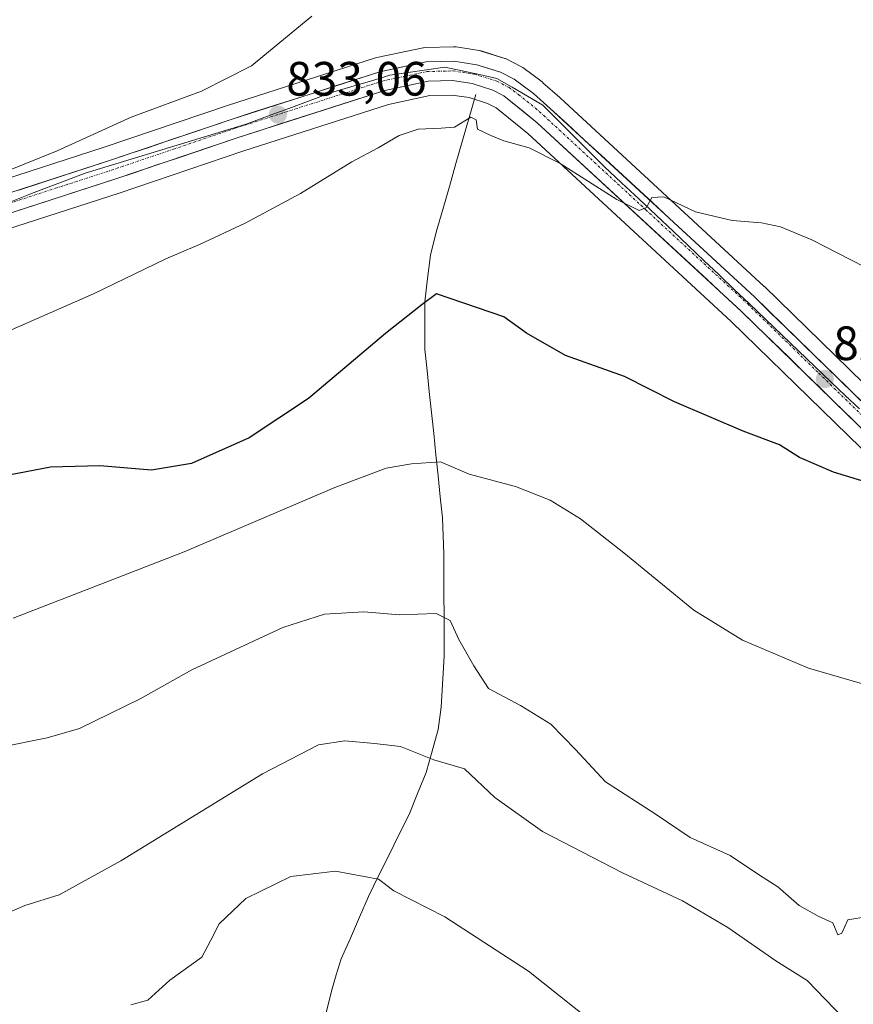
# Model space of a CAD drawing. Units: metres. Extents: x 542722 to 546156, y 4714693 to 4717020.
# Drawn here: x 543704 to 543878, y 4716034 to 4716239 of the extents above; entities that cross this region are included whole.
import ezdxf
from ezdxf.enums import TextEntityAlignment as Align

# ---------------------------------------------------------------- set-up
doc = ezdxf.new("R2010")
doc.units = ezdxf.units.M
doc.header["$MEASUREMENT"] = 0
doc.linetypes.add('TRAZO_Y_PUNTO', pattern=[1, 0.5, -0.25, 0, -0.25])
for name, color, linetype, lineweight in [('Carretera de calzada única', 19, 'Continuous', 13), ('Carretera de calzada única Cxs', 19, 'Continuous', 13), ('Carretera de calzada única eje', 19, 'TRAZO_Y_PUNTO', 0), ('Carátula', 7, 'Continuous', 5), ('Corriente natural lineal', 142, 'Continuous', 13), ('Cultivos herbáceos CxS', 92, 'Continuous', 0), ('Curva de nivel maestra', 36, 'Continuous', 30), ('Curva de nivel normal', 36, 'Continuous', 0), ('Entidad de ámbito territorial', 19, 'Continuous', 0), ('Entidad de ámbito territorial CxS', 92, 'Continuous', 0), ('Núcleo urbano CxS', 19, 'Continuous', 0), ('Punto de cota en terreno', 7, 'Continuous', 0), ('Rótulo de punto de cota en terreno', 19, 'Continuous', 0)]:
    doc.layers.add(name, color=color, linetype=linetype, lineweight=lineweight)
doc.styles.add('Arial', font='txt', dxfattribs={"height": 0.2})

# ---------------------------------------------------------------- blocks, each defined once
blk = doc.blocks.new('*U150')
at = {"layer": 'Cultivos herbáceos CxS', "color": 92, "linetype": 'Continuous', "lineweight": 0}
for points in [[(543888.6638, 4716154.6453, 826.9072), (543859.2435, 4716183.3089, 828.6857), (543859.1859, 4716183.3635, 828.6865), (543816.7459, 4716222.5735, 831.1097), (543816.6923, 4716222.6219, 831.1113), (543813.1823, 4716225.7119, 831.3179), (543813.1285, 4716225.7581, 831.3227), (543812.9923, 4716225.8659, 831.3338), (543808.9923, 4716228.8459, 831.3586), (543808.7001, 4716229.0381, 831.3528), (543808.5641, 4716229.1121, 831.3495), (543805.7042, 4716230.5721, 831.3389), (543805.3661, 4716230.7191, 831.3347), (543805.2413, 4716230.7615, 831.3323), (543800.3513, 4716232.3015, 831.3254), (543799.9709, 4716232.3945, 831.3431), (543799.9022, 4716232.4059, 831.3462), (543795.1121, 4716233.1359, 831.6016), (543794.6602, 4716233.1701, 831.6228), (543794.5873, 4716233.1691, 831.6255), (543788.8173, 4716233.0291, 831.7975), (543788.3691, 4716232.9845, 831.8061), (543788.2678, 4716232.9647, 831.8072), (543778.6478, 4716230.9247, 831.84), (543778.3552, 4716230.8471, 831.8449), (543747.6007, 4716220.9991, 833.029), (543721.9263, 4716212.2879, 833.6244), (543698.6218, 4716204.7489, 834.1491)], [(543701.6127, 4716195.1855, 832.8084), (543725.0837, 4716202.7725, 831.7008), (543750.7599, 4716211.4909, 831.524), (543781.0735, 4716221.1978, 830.3978), (543789.6627, 4716223.0375, 830.415), (543794.2091, 4716223.1447, 830.4354), (543797.8099, 4716222.5989, 830.1983), (543801.6309, 4716221.3937, 830.2521), (543803.4269, 4716220.4801, 830.3053), (543810.0353, 4716215.1209, 830.2085), (543852.3153, 4716176.0634, 827.8087), (543881.9569, 4716147.1911, 825.9717)]]:
    blk.add_polyline3d(points, dxfattribs=at)
blk = doc.blocks.new('*U190')
at = {"layer": 'Curva de nivel normal', "color": 36, "linetype": 'Continuous', "lineweight": 0}
blk.add_polyline3d([(543832.24, 4716023.42, 805), (543810.17, 4716041.02, 805), (543792.79, 4716052.3, 805), (543782.19, 4716057.69, 805), (543778.96, 4716060.12, 805), (543770.08, 4716061.78, 805), (543760.74, 4716060.69, 805), (543751.42, 4716056.12, 805), (543745.84, 4716050.8, 805), (543744.15, 4716047.43, 805), (543742.28, 4716043.93, 805), (543735.59, 4716039.1, 805), (543731.02, 4716034.98, 805), (543727.47, 4716033.97, 805)], dxfattribs=at)
blk = doc.blocks.new('*U203')
at = {"layer": 'Curva de nivel normal', "color": 36, "linetype": 'Continuous', "lineweight": 0}
blk.add_polyline3d([(543881.14, 4716052.42, 815), (543876.57, 4716051.65, 815), (543875.29, 4716048.87, 815), (543874.49, 4716048.56, 815), (543873.46, 4716051.02, 815), (543870.4, 4716052.44, 815), (543866.44, 4716054.66, 815), (543862.04, 4716058.55, 815), (543858.23, 4716060.92, 815), (543852.12, 4716065.01, 815), (543843.77, 4716068.79, 815), (543836.52, 4716073.7, 815), (543826.18, 4716080.35, 815), (543819.92, 4716087.1, 815), (543814.83, 4716092.34, 815), (543808.53, 4716096.24, 815), (543801.84, 4716099.74, 815), (543798.8, 4716104.46, 815), (543795.7, 4716109.93, 815), (543793.92, 4716113.86, 815), (543791, 4716115.36, 815), (543783.32, 4716115.06, 815), (543775.97, 4716115.69, 815), (543767.73, 4716115.22, 815), (543759.09, 4716112.43, 815), (543740.18, 4716103.63, 815), (543729.46, 4716097.58, 815), (543716.85, 4716091.46, 815), (543710.09, 4716089.53, 815), (543700.43, 4716087.54, 815)], dxfattribs=at)
blk = doc.blocks.new('*U204')
at = {"layer": 'Curva de nivel normal', "color": 36, "linetype": 'Continuous', "lineweight": 0}
blk.add_polyline3d([(543879.65, 4716100.75, 820), (543868.41, 4716103.98, 820), (543854.65, 4716109.83, 820), (543844.55, 4716116.06, 820), (543829.97, 4716127.99, 820), (543820.98, 4716135, 820), (543814.69, 4716138.88, 820), (543807.48, 4716141.77, 820), (543797.83, 4716144.33, 820), (543791.88, 4716146.91, 820), (543785.88, 4716146.44, 820), (543780.56, 4716145.58, 820), (543769.91, 4716141.55, 820), (543738.55, 4716128.18, 820), (543703.05, 4716114.4, 820)], dxfattribs=at)
blk = doc.blocks.new('*U208')
at = {"layer": 'Curva de nivel normal', "color": 36, "linetype": 'Continuous', "lineweight": 0}
blk.add_polyline3d([(543765.15, 4716239.57, 835), (543752.57, 4716229.24, 835), (543742.16, 4716223.98, 835), (543727.54, 4716218.56, 835), (543712.2, 4716211.52, 835), (543690.5, 4716202.79, 835)], dxfattribs=at)
blk = doc.blocks.new('5PATER')
at = {"layer": 'Carátula', "linetype": 'Continuous', "lineweight": 5}
h = blk.add_hatch(color=250, dxfattribs=at)
edge = h.paths.add_edge_path()
edge.add_ellipse((0, 0.01), major_axis=(-1.33, -1.34), ratio=0.999422, start_angle=0, end_angle=360)

msp = doc.modelspace()

# ---------------------------------------------------------------- linework, layer by layer
at = {"layer": 'Carretera de calzada única', "color": 19, "linetype": 'Continuous', "lineweight": 13}
for points in [[(543699.5, 4716201.88), (543722.87, 4716209.44), (543748.54, 4716218.15), (543779.27, 4716227.99), (543788.89, 4716230.03), (543794.66, 4716230.17), (543799.45, 4716229.44), (543804.34, 4716227.9), (543807.2, 4716226.44), (543811.2, 4716223.46), (543814.71, 4716220.37), (543857.15, 4716181.16), (543886.7, 4716152.37)], [(543971.28, 4716139.23), (543970.36, 4716139.15), (543960.38, 4716138.31), (543934.54, 4716136.46), (543916.7, 4716135.94), (543913.49, 4716135.96), (543907.34, 4716136.74), (543901.96, 4716138.05), (543897.15, 4716139.76), (543894.94, 4716141.02), (543884.05, 4716149.34), (543854.38, 4716178.24), (543812, 4716217.39), (543805.07, 4716223.01), (543802.77, 4716224.18), (543798.49, 4716225.53), (543794.4, 4716226.15), (543789.31, 4716226.03), (543780.3, 4716224.1), (543749.82, 4716214.34), (543724.14, 4716205.62), (543700.69, 4716198.04)]]:
    msp.add_lwpolyline(points, dxfattribs=at)
at = {"layer": 'Carretera de calzada única Cxs', "color": 19, "linetype": 'Continuous', "lineweight": 13}
for points in [[(543704.17, 4716203.39, 833.72), (543708.85, 4716204.9, 833.81), (543713.52, 4716206.42, 833.62), (543718.2, 4716207.93, 833.52), (543722.87, 4716209.44, 833.71), (543727.15, 4716210.89, 833.49), (543731.43, 4716212.34, 833.3), (543735.71, 4716213.8, 833.4), (543739.98, 4716215.25, 833.53), (543744.26, 4716216.7, 833.23), (543748.54, 4716218.15, 833.02), (543752.93, 4716219.56, 833.26), (543757.32, 4716220.96, 833), (543761.71, 4716222.37, 832.56), (543766.1, 4716223.77, 832.53), (543770.49, 4716225.18, 832.5), (543774.88, 4716226.58, 832.08), (543779.27, 4716227.99, 831.86), (543784.08, 4716229.01, 831.9), (543788.89, 4716230.03, 831.85), (543791.78, 4716230.1, 831.75), (543794.66, 4716230.17, 831.58), (543799.45, 4716229.44, 831.38), (543801.9, 4716228.67, 831.29), (543804.34, 4716227.9, 831.2), (543807.2, 4716226.44, 831.17), (543811.2, 4716223.46, 831.01), (543814.71, 4716220.37, 830.92), (543818.25, 4716217.1, 830.73), (543821.78, 4716213.84, 830.59), (543825.32, 4716210.57, 830.52), (543828.86, 4716207.3, 830.26), (543832.39, 4716204.03, 830.08), (543835.93, 4716200.77, 829.89), (543839.47, 4716197.5, 829.64), (543843, 4716194.23, 829.46), (543846.54, 4716190.96, 829.2), (543850.08, 4716187.7, 828.88), (543853.61, 4716184.43, 828.83), (543857.15, 4716181.16, 828.63), (543860.43, 4716177.96, 828.32), (543863.72, 4716174.76, 828.25), (543867, 4716171.56, 827.98), (543870.28, 4716168.36, 827.59), (543873.57, 4716165.17, 827.59), (543876.85, 4716161.97, 827.24), (543880.13, 4716158.77, 826.99)], [(543880.75, 4716152.55, 826.83), (543877.46, 4716155.76, 827.02), (543874.16, 4716158.97, 827.22), (543870.86, 4716162.18, 827.48), (543867.57, 4716165.4, 827.59), (543864.27, 4716168.61, 827.88), (543860.97, 4716171.82, 828.06), (543857.68, 4716175.03, 828.04), (543854.38, 4716178.24, 828.35), (543850.85, 4716181.5, 828.56), (543847.32, 4716184.77, 828.81), (543843.79, 4716188.03, 829.02), (543840.25, 4716191.29, 829.21), (543836.72, 4716194.55, 829.39), (543833.19, 4716197.82, 829.74), (543829.66, 4716201.08, 829.87), (543826.13, 4716204.34, 830.13), (543822.6, 4716207.6, 830.22), (543819.06, 4716210.87, 830.29), (543815.53, 4716214.13, 830.44), (543812, 4716217.39, 830.59), (543808.54, 4716220.2, 830.65), (543805.07, 4716223.01, 830.86), (543802.77, 4716224.18, 830.82), (543798.49, 4716225.53, 830.99), (543794.4, 4716226.15, 831.16), (543791.86, 4716226.09, 831.2), (543789.31, 4716226.03, 831.33), (543784.81, 4716225.07, 831.5), (543780.3, 4716224.1, 831.81), (543775.95, 4716222.71, 831.97), (543771.59, 4716221.31, 832.18), (543767.24, 4716219.92, 832.37), (543762.88, 4716218.52, 832.67), (543758.53, 4716217.13, 832.69), (543754.17, 4716215.73, 832.86), (543749.82, 4716214.34, 833.01), (543745.54, 4716212.89, 833.13), (543741.26, 4716211.43, 833.12), (543736.98, 4716209.98, 833.17), (543732.7, 4716208.53, 833.3), (543728.42, 4716207.07, 833.24), (543724.14, 4716205.62, 833.32), (543719.45, 4716204.1, 833.44), (543714.76, 4716202.59, 833.43), (543710.07, 4716201.07, 833.56), (543705.38, 4716199.56, 833.65), (543700.69, 4716198.04, 833.88)]]:
    msp.add_polyline3d(points, dxfattribs=at)
at = {"layer": 'Carretera de calzada única eje', "color": 19, "linetype": 'TRAZO_Y_PUNTO', "lineweight": 0}
msp.add_lwpolyline([(543700.09, 4716199.96), (543711.82, 4716203.75), (543723.5, 4716207.53), (543736.34, 4716211.89), (543749.18, 4716216.24), (543779.79, 4716226.04), (543784.29, 4716227.01), (543789.1, 4716228.03), (543794.53, 4716228.16), (543796.57, 4716227.85), (543798.97, 4716227.48), (543801.11, 4716226.81), (543803.56, 4716226.04), (543804.7, 4716225.45), (543806.13, 4716224.72), (543808.13, 4716223.23), (543811.6, 4716220.42), (543813.35, 4716218.88), (543834.54, 4716199.3), (543855.76, 4716179.7), (543870.54, 4716165.3), (543885.38, 4716150.85)], dxfattribs=at)
at = {"layer": 'Corriente natural lineal', "color": 142, "linetype": 'Continuous', "lineweight": 13}
msp.add_polyline3d([(543799.21, 4716223.28, 830.68), (543797.84, 4716218.5, 830.11), (543796.47, 4716213.72, 829.33), (543795.09, 4716208.94, 829.19), (543793.72, 4716204.16, 828.75), (543792.34, 4716199.38, 827.77), (543790.97, 4716194.6, 826.93), (543789.78, 4716189.83, 826.38), (543789.19, 4716184.98, 825.62), (543788.6, 4716180.12, 824.89), (543788.62, 4716175.19, 824.25), (543788.64, 4716170.25, 823.6), (543789.09, 4716165.87, 822.93), (543789.55, 4716161.49, 822.19), (543790, 4716157.11, 821.42), (543790.46, 4716152.74, 820.72), (543790.91, 4716148.36, 819.97), (543791.36, 4716143.98, 819.32), (543791.82, 4716139.6, 818.72), (543792.27, 4716135.22, 818.16), (543792.42, 4716131.49, 817.63), (543792.57, 4716127.76, 817.12), (543792.59, 4716123.51, 816.64), (543792.6, 4716119.25, 815.79), (543792.62, 4716115, 815.1), (543792.63, 4716110.74, 814.35), (543792.65, 4716106.49, 813.64), (543792.45, 4716102.95, 813.09), (543792.24, 4716099.4, 812.54), (543792.04, 4716095.86, 811.91), (543791.36, 4716091.23, 811.33), (543790.13, 4716086.75, 810.48), (543788.89, 4716082.26, 809.04), (543787.12, 4716077.92, 807.83), (543785.35, 4716073.57, 807.28), (543783.24, 4716069.31, 806.44), (543781.13, 4716065.06, 805.75), (543779.02, 4716060.8, 805.13), (543776.91, 4716056.54, 804.57), (543775.02, 4716052.21, 804.19), (543773.13, 4716047.88, 804.02), (543771.24, 4716043.55, 803.87), (543770.21, 4716040.19, 803.17), (543769.18, 4716036.83, 802.34), (543768.04, 4716032.07, 801.26)], dxfattribs=at)
at = {"layer": 'Cultivos herbáceos CxS', "color": 92, "linetype": 'Continuous', "lineweight": 0}
for points in [[(543698.62, 4716204.75, 834.15), (543721.93, 4716212.29, 833.62), (543747.6, 4716221, 833.03), (543778.36, 4716230.85, 831.84), (543778.65, 4716230.92, 831.84), (543788.27, 4716232.96, 831.81), (543788.37, 4716232.98, 831.81), (543788.82, 4716233.03, 831.8), (543794.59, 4716233.17, 831.63), (543794.66, 4716233.17, 831.62), (543795.11, 4716233.14, 831.6), (543799.9, 4716232.41, 831.35), (543799.97, 4716232.39, 831.34), (543800.35, 4716232.3, 831.33), (543805.24, 4716230.76, 831.33), (543805.37, 4716230.72, 831.33), (543805.7, 4716230.57, 831.34), (543808.56, 4716229.11, 831.35), (543808.7, 4716229.04, 831.35), (543808.99, 4716228.85, 831.36), (543812.99, 4716225.87, 831.33), (543813.13, 4716225.76, 831.32), (543813.18, 4716225.71, 831.32), (543816.69, 4716222.62, 831.11), (543816.75, 4716222.57, 831.11), (543859.19, 4716183.36, 828.69), (543859.24, 4716183.31, 828.69), (543888.66, 4716154.65, 826.91)], [(543881.96, 4716147.19, 825.97), (543852.32, 4716176.06, 827.81), (543810.04, 4716215.12, 830.21), (543803.43, 4716220.48, 830.31), (543801.63, 4716221.39, 830.25), (543797.81, 4716222.6, 830.2), (543794.21, 4716223.14, 830.44), (543789.66, 4716223.04, 830.42), (543781.07, 4716221.2, 830.4), (543750.76, 4716211.49, 831.52), (543725.08, 4716202.77, 831.7), (543701.61, 4716195.19, 832.81)]]:
    msp.add_polyline3d(points, dxfattribs=at)
at = {"layer": 'Curva de nivel maestra', "color": 36, "linetype": 'Continuous', "lineweight": 30}
msp.add_polyline3d([(543886.06, 4716140.95, 825), (543873.56, 4716144.74, 825), (543866.54, 4716147.77, 825), (543862.34, 4716150.43, 825), (543854.79, 4716153.28, 825), (543840.52, 4716159.39, 825), (543830.14, 4716164.64, 825), (543817.85, 4716168.96, 825), (543809.75, 4716173.6, 825), (543805.08, 4716177.01, 825), (543791.08, 4716181.79, 825), (543788.08, 4716179.6, 825), (543780.42, 4716173.56, 825), (543764.43, 4716160.04, 825), (543752.09, 4716151.9, 825), (543740.09, 4716146.53, 825), (543731.76, 4716145.16, 825), (543721.05, 4716146.07, 825), (543710.8, 4716145.78, 825), (543702.49, 4716144.18, 825)], dxfattribs=at)
at = {"layer": 'Curva de nivel normal', "color": 36, "linetype": 'Continuous', "lineweight": 0}
for points in [[(543882.76, 4716186.06, 830), (543869.11, 4716193.04, 830), (543862.58, 4716195.74, 830), (543858.62, 4716196.55, 830), (543852.5, 4716197.04, 830), (543844.9, 4716198.83, 830), (543838.3, 4716201.97, 830), (543835.83, 4716201.85, 830), (543834.69, 4716199.74, 830), (543833.2, 4716199.13, 830), (543828.53, 4716201.4, 830), (543816.75, 4716208.94, 830), (543810.32, 4716212.18, 830), (543805.03, 4716213.61, 830), (543802.32, 4716214.72, 830), (543799.56, 4716216.04, 830), (543799.3, 4716218.01, 830), (543798.15, 4716218.52, 830), (543794.8, 4716216.49, 830), (543792.01, 4716216.26, 830), (543787.22, 4716216.08, 830), (543783.3, 4716214.76, 830), (543778.9, 4716212.2, 830), (543773.43, 4716209.23, 830), (543762.8, 4716202.69, 830), (543751.25, 4716196.49, 830), (543741.8, 4716192.1, 830), (543734.76, 4716189.12, 830), (543719.76, 4716181.82, 830), (543701.09, 4716173.66, 830)], [(543875.67, 4716031.18, 810), (543868.09, 4716039.04, 810), (543861.62, 4716043.13, 810), (543851.65, 4716050.05, 810), (543842.2, 4716055.58, 810), (543829.7, 4716061.43, 810), (543813.06, 4716070, 810), (543803.18, 4716077.07, 810), (543796.88, 4716083.03, 810), (543790.49, 4716084.95, 810), (543783.54, 4716087.71, 810), (543778.18, 4716088.34, 810), (543772.02, 4716088.88, 810), (543766.5, 4716088.02, 810), (543754.9, 4716081.99, 810), (543725.39, 4716063.9, 810), (543712.58, 4716056.83, 810), (543705.43, 4716054.61, 810), (543700.79, 4716052.64, 810)]]:
    msp.add_polyline3d(points, dxfattribs=at)
at = {"layer": 'Entidad de ámbito territorial', "color": 19, "linetype": 'Continuous', "lineweight": 0}
msp.add_polyline3d([(543879.01, 4716157.91, 827.02), (543876.05, 4716160.66, 827.24), (543873.09, 4716163.42, 827.48), (543869.7, 4716166.68, 827.6), (543866.3, 4716169.94, 827.97), (543862.91, 4716173.21, 828.18), (543859.51, 4716176.47, 828.26), (543856.12, 4716179.73, 828.58), (543852.96, 4716182.74, 828.74), (543849.8, 4716185.75, 828.86), (543846.63, 4716188.75, 829.19), (543843.47, 4716191.76, 829.27), (543840.31, 4716194.77, 829.5), (543836.71, 4716198.15, 829.82), (543833.11, 4716201.53, 829.95), (543829.5, 4716204.91, 830.15), (543825.9, 4716208.29, 830.38), (543822.71, 4716211.48, 830.5), (543819.52, 4716214.68, 830.59), (543816.33, 4716217.87, 830.76), (543813.14, 4716221.06, 830.92), (543809.96, 4716222.91, 830.97), (543806.77, 4716224.76, 831.1), (543803.59, 4716226.61, 831.09), (543799.99, 4716227.4, 831.19), (543796.39, 4716228.18, 831.4), (543792.79, 4716228.97, 831.6), (543788.98, 4716228.4, 831.69), (543785.18, 4716227.84, 831.76), (543781.37, 4716227.27, 831.84), (543777.31, 4716226.06, 831.95), (543773.26, 4716224.86, 832.3), (543769.2, 4716223.65, 832.49), (543764.76, 4716222.01, 832.5), (543760.33, 4716220.37, 832.76), (543755.89, 4716218.73, 833.08), (543751.46, 4716217.09, 833.04), (543746.68, 4716215.63, 833.13), (543741.9, 4716214.18, 833.43), (543737.12, 4716212.72, 833.31), (543732.33, 4716211.27, 833.3), (543727.55, 4716209.81, 833.51), (543722.77, 4716208.36, 833.59), (543717.99, 4716206.9, 833.51), (543714.16, 4716205.43, 833.62), (543710.33, 4716203.97, 833.74), (543706.51, 4716202.5, 833.73), (543702.68, 4716201.04, 833.75)], dxfattribs=at)
msp.add_polyline3d([(543879.01, 4716157.91, 827.02), (543876.05, 4716160.66, 827.24), (543873.09, 4716163.42, 827.48), (543869.7, 4716166.68, 827.6), (543866.3, 4716169.94, 827.97), (543862.91, 4716173.21, 828.18), (543859.51, 4716176.47, 828.26), (543856.12, 4716179.73, 828.58), (543852.96, 4716182.74, 828.74), (543849.8, 4716185.75, 828.86), (543846.63, 4716188.75, 829.19), (543843.47, 4716191.76, 829.27), (543840.31, 4716194.77, 829.5), (543836.71, 4716198.15, 829.82), (543833.11, 4716201.53, 829.95), (543829.5, 4716204.91, 830.15), (543825.9, 4716208.29, 830.38), (543822.71, 4716211.48, 830.5), (543819.52, 4716214.68, 830.59), (543816.33, 4716217.87, 830.76), (543813.14, 4716221.06, 830.92), (543809.96, 4716222.91, 830.97), (543806.77, 4716224.76, 831.1), (543803.59, 4716226.61, 831.09), (543799.99, 4716227.4, 831.19), (543796.39, 4716228.18, 831.4), (543792.79, 4716228.97, 831.6), (543788.98, 4716228.4, 831.69), (543785.18, 4716227.84, 831.76), (543781.37, 4716227.27, 831.84), (543777.31, 4716226.06, 831.95), (543773.26, 4716224.86, 832.3), (543769.2, 4716223.65, 832.49), (543764.76, 4716222.01, 832.5), (543760.33, 4716220.37, 832.76), (543755.89, 4716218.73, 833.08), (543751.46, 4716217.09, 833.04), (543746.68, 4716215.63, 833.13), (543741.9, 4716214.18, 833.43), (543737.12, 4716212.72, 833.31), (543732.33, 4716211.27, 833.3), (543727.55, 4716209.81, 833.51), (543722.77, 4716208.36, 833.59), (543717.99, 4716206.9, 833.51), (543714.16, 4716205.43, 833.62), (543710.33, 4716203.97, 833.74), (543706.51, 4716202.5, 833.73), (543702.68, 4716201.04, 833.75)], dxfattribs=at)
at = {"layer": 'Entidad de ámbito territorial CxS', "color": 92, "linetype": 'Continuous', "lineweight": 0}
for points in [[(543879.01, 4716157.91, 827.02), (543876.05, 4716160.66, 827.24), (543873.09, 4716163.42, 827.48), (543869.7, 4716166.68, 827.6), (543866.3, 4716169.94, 827.97), (543862.91, 4716173.21, 828.18), (543859.51, 4716176.47, 828.26), (543856.12, 4716179.73, 828.58), (543852.96, 4716182.74, 828.74), (543849.8, 4716185.75, 828.86), (543846.63, 4716188.75, 829.19), (543843.47, 4716191.76, 829.27), (543840.31, 4716194.77, 829.5), (543836.71, 4716198.15, 829.82), (543833.11, 4716201.53, 829.95), (543829.5, 4716204.91, 830.15), (543825.9, 4716208.29, 830.38), (543822.71, 4716211.48, 830.5), (543819.52, 4716214.68, 830.59), (543816.33, 4716217.87, 830.76), (543813.14, 4716221.06, 830.92), (543809.96, 4716222.91, 830.97), (543806.77, 4716224.76, 831.1), (543803.59, 4716226.61, 831.09), (543799.99, 4716227.4, 831.19), (543796.39, 4716228.18, 831.4), (543792.79, 4716228.97, 831.6), (543788.98, 4716228.4, 831.69), (543785.18, 4716227.84, 831.76), (543781.37, 4716227.27, 831.84), (543777.31, 4716226.06, 831.95), (543773.26, 4716224.86, 832.3), (543769.2, 4716223.65, 832.49), (543764.76, 4716222.01, 832.5), (543760.33, 4716220.37, 832.76), (543755.89, 4716218.73, 833.08), (543751.46, 4716217.09, 833.04), (543746.68, 4716215.63, 833.13), (543741.9, 4716214.18, 833.43), (543737.12, 4716212.72, 833.31), (543732.33, 4716211.27, 833.3), (543727.55, 4716209.81, 833.51), (543722.77, 4716208.36, 833.59), (543717.99, 4716206.9, 833.51), (543714.16, 4716205.43, 833.62), (543710.33, 4716203.97, 833.74), (543706.51, 4716202.5, 833.73), (543702.68, 4716201.04, 833.75)], [(543702.68, 4716201.04, 833.75), (543706.51, 4716202.5, 833.73), (543710.33, 4716203.97, 833.74), (543714.16, 4716205.43, 833.62), (543717.99, 4716206.9, 833.51), (543722.77, 4716208.36, 833.59), (543727.55, 4716209.81, 833.51), (543732.33, 4716211.27, 833.3), (543737.12, 4716212.72, 833.31), (543741.9, 4716214.18, 833.43), (543746.68, 4716215.63, 833.13), (543751.46, 4716217.09, 833.04), (543755.89, 4716218.73, 833.08), (543760.33, 4716220.37, 832.76), (543764.76, 4716222.01, 832.5), (543769.2, 4716223.65, 832.49), (543773.26, 4716224.86, 832.3), (543777.31, 4716226.06, 831.95), (543781.37, 4716227.27, 831.84), (543785.18, 4716227.84, 831.76), (543788.98, 4716228.4, 831.69), (543792.79, 4716228.97, 831.6), (543796.39, 4716228.18, 831.4), (543799.99, 4716227.4, 831.19), (543803.59, 4716226.61, 831.09), (543806.77, 4716224.76, 831.1), (543809.96, 4716222.91, 830.97), (543813.14, 4716221.06, 830.92), (543816.33, 4716217.87, 830.76), (543819.52, 4716214.68, 830.59), (543822.71, 4716211.48, 830.5), (543825.9, 4716208.29, 830.38), (543829.5, 4716204.91, 830.15), (543833.11, 4716201.53, 829.95), (543836.71, 4716198.15, 829.82), (543840.31, 4716194.77, 829.5), (543843.47, 4716191.76, 829.27), (543846.63, 4716188.75, 829.19), (543849.8, 4716185.75, 828.86), (543852.96, 4716182.74, 828.74), (543856.12, 4716179.73, 828.58), (543859.51, 4716176.47, 828.26), (543862.91, 4716173.21, 828.18), (543866.3, 4716169.94, 827.97), (543869.7, 4716166.68, 827.6), (543873.09, 4716163.42, 827.48), (543876.05, 4716160.66, 827.24), (543879.01, 4716157.91, 827.02)]]:
    msp.add_polyline3d(points, dxfattribs=at)
at = {"layer": 'Núcleo urbano CxS', "color": 19, "linetype": 'Continuous', "lineweight": 0}
for points in [[(543698.62, 4716204.75, 834.15), (543721.93, 4716212.29, 833.62), (543747.6, 4716221, 833.03), (543778.36, 4716230.85, 831.84), (543778.65, 4716230.92, 831.84), (543788.27, 4716232.96, 831.81), (543788.37, 4716232.98, 831.81), (543788.82, 4716233.03, 831.8), (543794.59, 4716233.17, 831.63), (543794.66, 4716233.17, 831.62), (543795.11, 4716233.14, 831.6), (543799.9, 4716232.41, 831.35), (543799.97, 4716232.39, 831.34), (543800.35, 4716232.3, 831.33), (543805.24, 4716230.76, 831.33), (543805.37, 4716230.72, 831.33), (543805.7, 4716230.57, 831.34), (543808.56, 4716229.11, 831.35), (543808.7, 4716229.04, 831.35), (543808.99, 4716228.85, 831.36), (543812.99, 4716225.87, 831.33), (543813.13, 4716225.76, 831.32), (543813.18, 4716225.71, 831.32), (543816.69, 4716222.62, 831.11), (543816.75, 4716222.57, 831.11), (543859.19, 4716183.36, 828.69), (543859.24, 4716183.31, 828.69), (543888.66, 4716154.65, 826.91)], [(543698.62, 4716204.75, 834.15), (543721.93, 4716212.29, 833.62), (543747.6, 4716221, 833.03), (543778.36, 4716230.85, 831.84), (543778.65, 4716230.92, 831.84), (543788.27, 4716232.96, 831.81), (543788.37, 4716232.98, 831.81), (543788.82, 4716233.03, 831.8), (543794.59, 4716233.17, 831.63), (543794.66, 4716233.17, 831.62), (543795.11, 4716233.14, 831.6), (543799.9, 4716232.41, 831.35), (543799.97, 4716232.39, 831.34), (543800.35, 4716232.3, 831.33), (543805.24, 4716230.76, 831.33), (543805.37, 4716230.72, 831.33), (543805.7, 4716230.57, 831.34), (543808.56, 4716229.11, 831.35), (543808.7, 4716229.04, 831.35), (543808.99, 4716228.85, 831.36), (543812.99, 4716225.87, 831.33), (543813.13, 4716225.76, 831.32), (543813.18, 4716225.71, 831.32), (543816.69, 4716222.62, 831.11), (543816.75, 4716222.57, 831.11), (543859.19, 4716183.36, 828.69), (543859.24, 4716183.31, 828.69), (543888.66, 4716154.65, 826.91)], [(543881.96, 4716147.19, 825.97), (543852.32, 4716176.06, 827.81), (543810.04, 4716215.12, 830.21), (543803.43, 4716220.48, 830.31), (543801.63, 4716221.39, 830.25), (543797.81, 4716222.6, 830.2), (543794.21, 4716223.14, 830.44), (543789.66, 4716223.04, 830.42), (543781.07, 4716221.2, 830.4), (543750.76, 4716211.49, 831.52), (543725.08, 4716202.77, 831.7), (543701.61, 4716195.19, 832.81)], [(543881.96, 4716147.19, 825.97), (543852.32, 4716176.06, 827.81), (543810.04, 4716215.12, 830.21), (543803.43, 4716220.48, 830.31), (543801.63, 4716221.39, 830.25), (543797.81, 4716222.6, 830.2), (543794.21, 4716223.14, 830.44), (543789.66, 4716223.04, 830.42), (543781.07, 4716221.2, 830.4), (543750.76, 4716211.49, 831.52), (543725.08, 4716202.77, 831.7), (543701.61, 4716195.19, 832.81)]]:
    msp.add_polyline3d(points, dxfattribs=at)

# ---------------------------------------------------------------- block references
at = {"layer": 'Cultivos herbáceos CxS', "color": 92, "linetype": 'Continuous', "lineweight": 0}
msp.add_blockref('*U150', (0, 0), dxfattribs=at)
at = {"layer": 'Curva de nivel normal', "color": 36, "linetype": 'Continuous', "lineweight": 0}
for name in ['*U208', '*U204', '*U203', '*U190']:
    msp.add_blockref(name, (0, 0), dxfattribs=at)
at = {"layer": 'Punto de cota en terreno', "linetype": 'Continuous', "lineweight": 0}
for p in [(543758.07, 4716219.08, 833.06), (543871.79, 4716164.09, 827.65)]:
    msp.add_blockref('5PATER', p, dxfattribs=at)

# ---------------------------------------------------------------- texts
at = {"layer": 'Rótulo de punto de cota en terreno', "color": 19, "linetype": 'Continuous', "lineweight": 0, "style": 'Arial'}
for s, p in [('833,06', (543759.83, 4716220.84)), ('827,65', (543873.55, 4716165.85))]:
    msp.add_text(s, height=7, dxfattribs=at).set_placement(p, align=Align.BOTTOM_LEFT)

doc.saveas('drawing.dxf')
